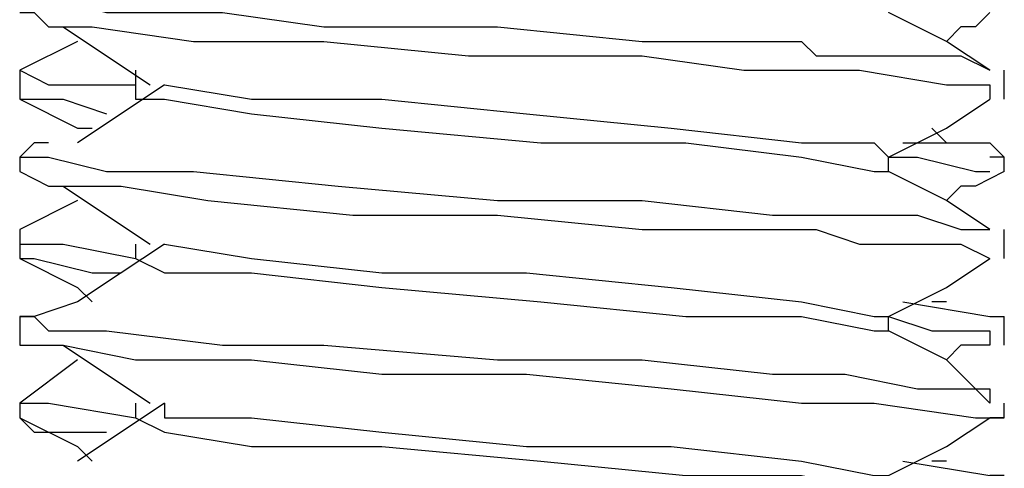
# Model space of a CAD drawing. Units: inches. Extents: x 0 to 22.5, y 0 to 12.5.
# Drawn here: x 19.3 to 19.4, y 9.2 to 9.2 of the extents above; entities that cross this region are included whole.
import ezdxf

# ---------------------------------------------------------------- set-up
doc = ezdxf.new("R2010")
doc.units = ezdxf.units.IN
doc.header["$MEASUREMENT"] = 0
doc.layers.add('Layer 1', color=7, linetype='Continuous', lineweight=0)

msp = doc.modelspace()

# ---------------------------------------------------------------- linework, layer by layer
at = {"layer": 'Layer 1', "color": 18, "lineweight": 25, "true_color": 0x000000}
for points, knots in [([(19.344443, 9.228136), (19.344443, 9.228136), (19.340276, 9.228136), (19.340276, 9.228136), (19.340276, 9.228136), (19.338888, 9.228136), (19.338888, 9.228136), (19.338888, 9.228136), (19.338888, 9.226747), (19.338888, 9.226747), (19.338888, 9.226747), (19.341665, 9.226747), (19.341665, 9.226747), (19.341665, 9.226747), (19.347221, 9.225358), (19.347221, 9.225358), (19.347221, 9.225358), (19.358332, 9.225358), (19.358332, 9.225358), (19.358332, 9.225358), (19.368054, 9.223969), (19.368054, 9.223969), (19.368054, 9.223969), (19.38472, 9.223969), (19.38472, 9.223969), (19.38472, 9.223969), (19.398609, 9.222581), (19.398609, 9.222581), (19.398609, 9.222581), (19.411109, 9.222581), (19.411109, 9.222581), (19.411109, 9.222581), (19.413888, 9.222581), (19.413888, 9.222581), (19.413888, 9.222581), (19.415276, 9.221191), (19.415276, 9.221191), (19.415276, 9.221191), (19.416665, 9.221191), (19.416665, 9.221191), (19.416665, 9.221191), (19.418054, 9.221191), (19.418054, 9.221191), (19.418054, 9.221191), (19.423609, 9.221191), (19.423609, 9.221191), (19.423609, 9.221191), (19.429165, 9.221191), (19.429165, 9.221191), (19.429165, 9.221191), (19.431942, 9.219803), (19.431942, 9.219803)], [0, 0, 0, 0, 1, 1, 1, 2, 2, 2, 3, 3, 3, 4, 4, 4, 5, 5, 5, 6, 6, 6, 7, 7, 7, 8, 8, 8, 9, 9, 9, 10, 10, 10, 11, 11, 11, 12, 12, 12, 13, 13, 13, 14, 14, 14, 15, 15, 15, 16, 16, 16, 17, 17, 17, 17]), ([(19.338888, 9.225358), (19.338888, 9.225358), (19.340276, 9.225358), (19.340276, 9.225358), (19.340276, 9.225358), (19.341665, 9.223969), (19.341665, 9.223969), (19.341665, 9.223969), (19.345832, 9.223969), (19.345832, 9.223969), (19.345832, 9.223969), (19.355554, 9.222581), (19.355554, 9.222581), (19.355554, 9.222581), (19.368054, 9.222581), (19.368054, 9.222581), (19.368054, 9.222581), (19.381943, 9.221191), (19.381943, 9.221191), (19.381943, 9.221191), (19.388887, 9.221191), (19.388887, 9.221191), (19.388887, 9.221191), (19.393055, 9.221191), (19.393055, 9.221191), (19.393055, 9.221191), (19.394443, 9.221191), (19.394443, 9.221191), (19.394443, 9.221191), (19.395832, 9.221191), (19.395832, 9.221191), (19.395832, 9.221191), (19.398609, 9.221191), (19.398609, 9.221191), (19.398609, 9.221191), (19.408332, 9.219803), (19.408332, 9.219803), (19.408332, 9.219803), (19.419442, 9.219803), (19.419442, 9.219803), (19.419442, 9.219803), (19.427777, 9.218413), (19.427777, 9.218413), (19.427777, 9.218413), (19.431942, 9.218413), (19.431942, 9.218413), (19.431942, 9.218413), (19.431942, 9.217025), (19.431942, 9.217025)], [0, 0, 0, 0, 1, 1, 1, 2, 2, 2, 3, 3, 3, 4, 4, 4, 5, 5, 5, 6, 6, 6, 7, 7, 7, 8, 8, 8, 9, 9, 9, 10, 10, 10, 11, 11, 11, 12, 12, 12, 13, 13, 13, 14, 14, 14, 15, 15, 15, 16, 16, 16, 16]), ([(19.431942, 9.219803), (19.431942, 9.219803), (19.427777, 9.222581), (19.427777, 9.222581), (19.427777, 9.222581), (19.422221, 9.225358), (19.422221, 9.225358)], [0, 0, 0, 0, 1, 1, 1, 2, 2, 2, 2]), ([(19.431942, 9.225358), (19.431942, 9.225358), (19.430554, 9.223969), (19.430554, 9.223969), (19.430554, 9.223969), (19.429165, 9.223969), (19.429165, 9.223969)], [0, 0, 0, 0, 1, 1, 1, 2, 2, 2, 2]), ([(19.343053, 9.223969), (19.343053, 9.223969), (19.347221, 9.221191), (19.347221, 9.221191), (19.347221, 9.221191), (19.351388, 9.218413), (19.351388, 9.218413)], [0, 0, 0, 0, 1, 1, 1, 2, 2, 2, 2]), ([(19.344443, 9.222581), (19.344443, 9.222581), (19.344443, 9.222581), (19.344443, 9.222581), (19.344443, 9.222581), (19.338888, 9.219803), (19.338888, 9.219803)], [0, 0, 0, 0, 1, 1, 1, 2, 2, 2, 2]), ([(19.338888, 9.219803), (19.338888, 9.219803), (19.338888, 9.219803), (19.338888, 9.219803), (19.338888, 9.219803), (19.341665, 9.218413), (19.341665, 9.218413), (19.341665, 9.218413), (19.349998, 9.218413), (19.349998, 9.218413)], [0, 0, 0, 0, 1, 1, 1, 2, 2, 2, 3, 3, 3, 3]), ([(19.349998, 9.219803), (19.349998, 9.219803), (19.349998, 9.218413), (19.349998, 9.218413), (19.349998, 9.218413), (19.349998, 9.217025), (19.349998, 9.217025)], [0, 0, 0, 0, 1, 1, 1, 2, 2, 2, 2]), ([(19.352776, 9.218413), (19.352776, 9.218413), (19.348609, 9.215636), (19.348609, 9.215636), (19.348609, 9.215636), (19.344443, 9.212858), (19.344443, 9.212858)], [0, 0, 0, 0, 1, 1, 1, 2, 2, 2, 2]), ([(19.352776, 9.218413), (19.352776, 9.218413), (19.352776, 9.218413), (19.352776, 9.218413), (19.352776, 9.218413), (19.361109, 9.217025), (19.361109, 9.217025), (19.361109, 9.217025), (19.37361, 9.217025), (19.37361, 9.217025), (19.37361, 9.217025), (19.387499, 9.215636), (19.387499, 9.215636), (19.387499, 9.215636), (19.401388, 9.214247), (19.401388, 9.214247), (19.401388, 9.214247), (19.413888, 9.212858), (19.413888, 9.212858), (19.413888, 9.212858), (19.420832, 9.212858), (19.420832, 9.212858), (19.420832, 9.212858), (19.422221, 9.211469), (19.422221, 9.211469)], [0, 0, 0, 0, 1, 1, 1, 2, 2, 2, 3, 3, 3, 4, 4, 4, 5, 5, 5, 6, 6, 6, 7, 7, 7, 8, 8, 8, 8]), ([(19.338888, 9.217025), (19.338888, 9.217025), (19.344443, 9.214247), (19.344443, 9.214247), (19.344443, 9.214247), (19.345832, 9.214247), (19.345832, 9.214247)], [0, 0, 0, 0, 1, 1, 1, 2, 2, 2, 2]), ([(19.338888, 9.217025), (19.338888, 9.217025), (19.338888, 9.217025), (19.338888, 9.217025), (19.338888, 9.217025), (19.343053, 9.217025), (19.343053, 9.217025), (19.343053, 9.217025), (19.347221, 9.215636), (19.347221, 9.215636)], [0, 0, 0, 0, 1, 1, 1, 2, 2, 2, 3, 3, 3, 3]), ([(19.349998, 9.217025), (19.349998, 9.217025), (19.352776, 9.217025), (19.352776, 9.217025), (19.352776, 9.217025), (19.361109, 9.215636), (19.361109, 9.215636), (19.361109, 9.215636), (19.37361, 9.214247), (19.37361, 9.214247), (19.37361, 9.214247), (19.388887, 9.212858), (19.388887, 9.212858), (19.388887, 9.212858), (19.402776, 9.212858), (19.402776, 9.212858), (19.402776, 9.212858), (19.413888, 9.211469), (19.413888, 9.211469), (19.413888, 9.211469), (19.420832, 9.21008), (19.420832, 9.21008), (19.420832, 9.21008), (19.422221, 9.21008), (19.422221, 9.21008)], [0, 0, 0, 0, 1, 1, 1, 2, 2, 2, 3, 3, 3, 4, 4, 4, 5, 5, 5, 6, 6, 6, 7, 7, 7, 8, 8, 8, 8]), ([(19.422221, 9.211469), (19.422221, 9.211469), (19.427777, 9.214247), (19.427777, 9.214247), (19.427777, 9.214247), (19.431942, 9.217025), (19.431942, 9.217025)], [0, 0, 0, 0, 1, 1, 1, 2, 2, 2, 2]), ([(19.341665, 9.212858), (19.341665, 9.212858), (19.340276, 9.212858), (19.340276, 9.212858), (19.340276, 9.212858), (19.338888, 9.211469), (19.338888, 9.211469), (19.338888, 9.211469), (19.340276, 9.211469), (19.340276, 9.211469), (19.340276, 9.211469), (19.341665, 9.211469), (19.341665, 9.211469), (19.341665, 9.211469), (19.347221, 9.21008), (19.347221, 9.21008), (19.347221, 9.21008), (19.348609, 9.21008), (19.348609, 9.21008), (19.348609, 9.21008), (19.349998, 9.21008), (19.349998, 9.21008), (19.349998, 9.21008), (19.351388, 9.21008), (19.351388, 9.21008), (19.351388, 9.21008), (19.355554, 9.21008), (19.355554, 9.21008), (19.355554, 9.21008), (19.369442, 9.208692), (19.369442, 9.208692), (19.369442, 9.208692), (19.38472, 9.207303), (19.38472, 9.207303), (19.38472, 9.207303), (19.398609, 9.207303), (19.398609, 9.207303), (19.398609, 9.207303), (19.411109, 9.205914), (19.411109, 9.205914), (19.411109, 9.205914), (19.415276, 9.205914), (19.415276, 9.205914), (19.415276, 9.205914), (19.419442, 9.205914), (19.419442, 9.205914), (19.419442, 9.205914), (19.424998, 9.205914), (19.424998, 9.205914), (19.424998, 9.205914), (19.429165, 9.204525), (19.429165, 9.204525), (19.429165, 9.204525), (19.431942, 9.204525), (19.431942, 9.204525)], [0, 0, 0, 0, 1, 1, 1, 2, 2, 2, 3, 3, 3, 4, 4, 4, 5, 5, 5, 6, 6, 6, 7, 7, 7, 8, 8, 8, 9, 9, 9, 10, 10, 10, 11, 11, 11, 12, 12, 12, 13, 13, 13, 14, 14, 14, 15, 15, 15, 16, 16, 16, 17, 17, 17, 18, 18, 18, 18]), ([(19.423609, 9.212858), (19.423609, 9.212858), (19.431942, 9.212858), (19.431942, 9.212858), (19.431942, 9.212858), (19.433331, 9.211469), (19.433331, 9.211469), (19.433331, 9.211469), (19.431942, 9.211469), (19.431942, 9.211469)], [0, 0, 0, 0, 1, 1, 1, 2, 2, 2, 3, 3, 3, 3]), ([(19.422221, 9.21008), (19.422221, 9.21008), (19.422221, 9.21008), (19.422221, 9.21008), (19.422221, 9.21008), (19.422221, 9.211469), (19.422221, 9.211469)], [0, 0, 0, 0, 1, 1, 1, 2, 2, 2, 2]), ([(19.422221, 9.211469), (19.422221, 9.211469), (19.424998, 9.211469), (19.424998, 9.211469), (19.424998, 9.211469), (19.430554, 9.21008), (19.430554, 9.21008), (19.430554, 9.21008), (19.431942, 9.21008), (19.431942, 9.21008)], [0, 0, 0, 0, 1, 1, 1, 2, 2, 2, 3, 3, 3, 3]), ([(19.338888, 9.21008), (19.338888, 9.21008), (19.338888, 9.21008), (19.338888, 9.21008), (19.338888, 9.21008), (19.341665, 9.208692), (19.341665, 9.208692), (19.341665, 9.208692), (19.348609, 9.208692), (19.348609, 9.208692), (19.348609, 9.208692), (19.356942, 9.207303), (19.356942, 9.207303), (19.356942, 9.207303), (19.370831, 9.205914), (19.370831, 9.205914), (19.370831, 9.205914), (19.38472, 9.205914), (19.38472, 9.205914), (19.38472, 9.205914), (19.398609, 9.204525), (19.398609, 9.204525), (19.398609, 9.204525), (19.411109, 9.204525), (19.411109, 9.204525), (19.411109, 9.204525), (19.412498, 9.204525), (19.412498, 9.204525), (19.412498, 9.204525), (19.413888, 9.204525), (19.413888, 9.204525), (19.413888, 9.204525), (19.415276, 9.204525), (19.415276, 9.204525), (19.415276, 9.204525), (19.419442, 9.203136), (19.419442, 9.203136), (19.419442, 9.203136), (19.429165, 9.203136), (19.429165, 9.203136), (19.429165, 9.203136), (19.431942, 9.201747), (19.431942, 9.201747)], [0, 0, 0, 0, 1, 1, 1, 2, 2, 2, 3, 3, 3, 4, 4, 4, 5, 5, 5, 6, 6, 6, 7, 7, 7, 8, 8, 8, 9, 9, 9, 10, 10, 10, 11, 11, 11, 12, 12, 12, 13, 13, 13, 14, 14, 14, 14]), ([(19.431942, 9.204525), (19.431942, 9.204525), (19.427777, 9.207303), (19.427777, 9.207303), (19.427777, 9.207303), (19.422221, 9.21008), (19.422221, 9.21008)], [0, 0, 0, 0, 1, 1, 1, 2, 2, 2, 2]), ([(19.433331, 9.21008), (19.433331, 9.21008), (19.430554, 9.208692), (19.430554, 9.208692), (19.430554, 9.208692), (19.429165, 9.208692), (19.429165, 9.208692)], [0, 0, 0, 0, 1, 1, 1, 2, 2, 2, 2]), ([(19.343053, 9.208692), (19.343053, 9.208692), (19.347221, 9.205914), (19.347221, 9.205914), (19.347221, 9.205914), (19.351388, 9.203136), (19.351388, 9.203136)], [0, 0, 0, 0, 1, 1, 1, 2, 2, 2, 2]), ([(19.344443, 9.207303), (19.344443, 9.207303), (19.344443, 9.207303), (19.344443, 9.207303), (19.344443, 9.207303), (19.338888, 9.204525), (19.338888, 9.204525)], [0, 0, 0, 0, 1, 1, 1, 2, 2, 2, 2]), ([(19.338888, 9.204525), (19.338888, 9.204525), (19.338888, 9.203136), (19.338888, 9.203136), (19.338888, 9.203136), (19.343053, 9.203136), (19.343053, 9.203136), (19.343053, 9.203136), (19.349998, 9.201747), (19.349998, 9.201747)], [0, 0, 0, 0, 1, 1, 1, 2, 2, 2, 3, 3, 3, 3]), ([(19.352776, 9.203136), (19.352776, 9.203136), (19.348609, 9.200358), (19.348609, 9.200358), (19.348609, 9.200358), (19.344443, 9.19758), (19.344443, 9.19758)], [0, 0, 0, 0, 1, 1, 1, 2, 2, 2, 2]), ([(19.349998, 9.203136), (19.349998, 9.203136), (19.349998, 9.203136), (19.349998, 9.203136), (19.349998, 9.203136), (19.349998, 9.201747), (19.349998, 9.201747)], [0, 0, 0, 0, 1, 1, 1, 2, 2, 2, 2]), ([(19.352776, 9.203136), (19.352776, 9.203136), (19.352776, 9.203136), (19.352776, 9.203136), (19.352776, 9.203136), (19.361109, 9.201747), (19.361109, 9.201747), (19.361109, 9.201747), (19.37361, 9.200358), (19.37361, 9.200358), (19.37361, 9.200358), (19.387499, 9.200358), (19.387499, 9.200358), (19.387499, 9.200358), (19.401388, 9.19897), (19.401388, 9.19897), (19.401388, 9.19897), (19.413888, 9.19758), (19.413888, 9.19758), (19.413888, 9.19758), (19.420832, 9.196192), (19.420832, 9.196192), (19.420832, 9.196192), (19.422221, 9.196192), (19.422221, 9.196192)], [0, 0, 0, 0, 1, 1, 1, 2, 2, 2, 3, 3, 3, 4, 4, 4, 5, 5, 5, 6, 6, 6, 7, 7, 7, 8, 8, 8, 8]), ([(19.338888, 9.201747), (19.338888, 9.201747), (19.344443, 9.19897), (19.344443, 9.19897), (19.344443, 9.19897), (19.345832, 9.19758), (19.345832, 9.19758)], [0, 0, 0, 0, 1, 1, 1, 2, 2, 2, 2]), ([(19.338888, 9.201747), (19.338888, 9.201747), (19.340276, 9.201747), (19.340276, 9.201747), (19.340276, 9.201747), (19.345832, 9.200358), (19.345832, 9.200358), (19.345832, 9.200358), (19.348609, 9.200358), (19.348609, 9.200358)], [0, 0, 0, 0, 1, 1, 1, 2, 2, 2, 3, 3, 3, 3]), ([(19.349998, 9.201747), (19.349998, 9.201747), (19.352776, 9.200358), (19.352776, 9.200358), (19.352776, 9.200358), (19.361109, 9.200358), (19.361109, 9.200358), (19.361109, 9.200358), (19.37361, 9.19897), (19.37361, 9.19897), (19.37361, 9.19897), (19.388887, 9.19758), (19.388887, 9.19758), (19.388887, 9.19758), (19.402776, 9.196192), (19.402776, 9.196192), (19.402776, 9.196192), (19.413888, 9.196192), (19.413888, 9.196192), (19.413888, 9.196192), (19.420832, 9.194803), (19.420832, 9.194803), (19.420832, 9.194803), (19.422221, 9.194803), (19.422221, 9.194803)], [0, 0, 0, 0, 1, 1, 1, 2, 2, 2, 3, 3, 3, 4, 4, 4, 5, 5, 5, 6, 6, 6, 7, 7, 7, 8, 8, 8, 8]), ([(19.422221, 9.196192), (19.422221, 9.196192), (19.427777, 9.19897), (19.427777, 9.19897), (19.427777, 9.19897), (19.431942, 9.201747), (19.431942, 9.201747)], [0, 0, 0, 0, 1, 1, 1, 2, 2, 2, 2]), ([(19.344443, 9.19758), (19.344443, 9.19758), (19.340276, 9.196192), (19.340276, 9.196192), (19.340276, 9.196192), (19.338888, 9.196192), (19.338888, 9.196192), (19.338888, 9.196192), (19.340276, 9.196192), (19.340276, 9.196192), (19.340276, 9.196192), (19.341665, 9.194803), (19.341665, 9.194803), (19.341665, 9.194803), (19.347221, 9.194803), (19.347221, 9.194803), (19.347221, 9.194803), (19.358332, 9.193414), (19.358332, 9.193414), (19.358332, 9.193414), (19.368054, 9.193414), (19.368054, 9.193414), (19.368054, 9.193414), (19.38472, 9.192025), (19.38472, 9.192025), (19.38472, 9.192025), (19.398609, 9.192025), (19.398609, 9.192025), (19.398609, 9.192025), (19.411109, 9.190636), (19.411109, 9.190636), (19.411109, 9.190636), (19.413888, 9.190636), (19.413888, 9.190636), (19.413888, 9.190636), (19.415276, 9.190636), (19.415276, 9.190636), (19.415276, 9.190636), (19.416665, 9.190636), (19.416665, 9.190636), (19.416665, 9.190636), (19.418054, 9.190636), (19.418054, 9.190636), (19.418054, 9.190636), (19.424998, 9.189247), (19.424998, 9.189247), (19.424998, 9.189247), (19.429165, 9.189247), (19.429165, 9.189247), (19.429165, 9.189247), (19.431942, 9.189247), (19.431942, 9.189247), (19.431942, 9.189247), (19.431942, 9.187859), (19.431942, 9.187859)], [0, 0, 0, 0, 1, 1, 1, 2, 2, 2, 3, 3, 3, 4, 4, 4, 5, 5, 5, 6, 6, 6, 7, 7, 7, 8, 8, 8, 9, 9, 9, 10, 10, 10, 11, 11, 11, 12, 12, 12, 13, 13, 13, 14, 14, 14, 15, 15, 15, 16, 16, 16, 17, 17, 17, 18, 18, 18, 18]), ([(19.423609, 9.19758), (19.423609, 9.19758), (19.431942, 9.196192), (19.431942, 9.196192), (19.431942, 9.196192), (19.433331, 9.196192), (19.433331, 9.196192)], [0, 0, 0, 0, 1, 1, 1, 2, 2, 2, 2]), ([(19.422221, 9.194803), (19.422221, 9.194803), (19.422221, 9.194803), (19.422221, 9.194803), (19.422221, 9.194803), (19.422221, 9.196192), (19.422221, 9.196192)], [0, 0, 0, 0, 1, 1, 1, 2, 2, 2, 2]), ([(19.422221, 9.196192), (19.422221, 9.196192), (19.426387, 9.194803), (19.426387, 9.194803), (19.426387, 9.194803), (19.431942, 9.194803), (19.431942, 9.194803), (19.431942, 9.194803), (19.431942, 9.193414), (19.431942, 9.193414)], [0, 0, 0, 0, 1, 1, 1, 2, 2, 2, 3, 3, 3, 3]), ([(19.431942, 9.187859), (19.431942, 9.187859), (19.427777, 9.192025), (19.427777, 9.192025), (19.427777, 9.192025), (19.422221, 9.194803), (19.422221, 9.194803)], [0, 0, 0, 0, 1, 1, 1, 2, 2, 2, 2]), ([(19.338888, 9.193414), (19.338888, 9.193414), (19.338888, 9.193414), (19.338888, 9.193414), (19.338888, 9.193414), (19.343053, 9.193414), (19.343053, 9.193414), (19.343053, 9.193414), (19.349998, 9.192025), (19.349998, 9.192025), (19.349998, 9.192025), (19.361109, 9.192025), (19.361109, 9.192025), (19.361109, 9.192025), (19.37361, 9.190636), (19.37361, 9.190636), (19.37361, 9.190636), (19.387499, 9.190636), (19.387499, 9.190636), (19.387499, 9.190636), (19.401388, 9.189247), (19.401388, 9.189247), (19.401388, 9.189247), (19.413888, 9.187859), (19.413888, 9.187859), (19.413888, 9.187859), (19.415276, 9.187859), (19.415276, 9.187859), (19.415276, 9.187859), (19.416665, 9.187859), (19.416665, 9.187859), (19.416665, 9.187859), (19.420832, 9.187859), (19.420832, 9.187859), (19.420832, 9.187859), (19.430554, 9.186469), (19.430554, 9.186469), (19.430554, 9.186469), (19.433331, 9.186469), (19.433331, 9.186469), (19.433331, 9.186469), (19.431942, 9.186469), (19.431942, 9.186469)], [0, 0, 0, 0, 1, 1, 1, 2, 2, 2, 3, 3, 3, 4, 4, 4, 5, 5, 5, 6, 6, 6, 7, 7, 7, 8, 8, 8, 9, 9, 9, 10, 10, 10, 11, 11, 11, 12, 12, 12, 13, 13, 13, 14, 14, 14, 14]), ([(19.343053, 9.193414), (19.343053, 9.193414), (19.347221, 9.190636), (19.347221, 9.190636), (19.347221, 9.190636), (19.351388, 9.187859), (19.351388, 9.187859)], [0, 0, 0, 0, 1, 1, 1, 2, 2, 2, 2]), ([(19.344443, 9.192025), (19.344443, 9.192025), (19.344443, 9.192025), (19.344443, 9.192025), (19.344443, 9.192025), (19.338888, 9.187859), (19.338888, 9.187859)], [0, 0, 0, 0, 1, 1, 1, 2, 2, 2, 2]), ([(19.338888, 9.187859), (19.338888, 9.187859), (19.338888, 9.187859), (19.338888, 9.187859), (19.338888, 9.187859), (19.341665, 9.187859), (19.341665, 9.187859), (19.341665, 9.187859), (19.349998, 9.186469), (19.349998, 9.186469)], [0, 0, 0, 0, 1, 1, 1, 2, 2, 2, 3, 3, 3, 3]), ([(19.352776, 9.187859), (19.352776, 9.187859), (19.348609, 9.185081), (19.348609, 9.185081), (19.348609, 9.185081), (19.344443, 9.182303), (19.344443, 9.182303)], [0, 0, 0, 0, 1, 1, 1, 2, 2, 2, 2]), ([(19.352776, 9.187859), (19.352776, 9.187859), (19.352776, 9.186469), (19.352776, 9.186469), (19.352776, 9.186469), (19.361109, 9.186469), (19.361109, 9.186469), (19.361109, 9.186469), (19.37361, 9.185081), (19.37361, 9.185081), (19.37361, 9.185081), (19.387499, 9.183691), (19.387499, 9.183691), (19.387499, 9.183691), (19.401388, 9.183691), (19.401388, 9.183691), (19.401388, 9.183691), (19.413888, 9.182303), (19.413888, 9.182303), (19.413888, 9.182303), (19.420832, 9.180914), (19.420832, 9.180914), (19.420832, 9.180914), (19.422221, 9.180914), (19.422221, 9.180914)], [0, 0, 0, 0, 1, 1, 1, 2, 2, 2, 3, 3, 3, 4, 4, 4, 5, 5, 5, 6, 6, 6, 7, 7, 7, 8, 8, 8, 8]), ([(19.338888, 9.186469), (19.338888, 9.186469), (19.344443, 9.183691), (19.344443, 9.183691), (19.344443, 9.183691), (19.345832, 9.182303), (19.345832, 9.182303)], [0, 0, 0, 0, 1, 1, 1, 2, 2, 2, 2]), ([(19.338888, 9.186469), (19.338888, 9.186469), (19.340276, 9.185081), (19.340276, 9.185081), (19.340276, 9.185081), (19.347221, 9.185081), (19.347221, 9.185081)], [0, 0, 0, 0, 1, 1, 1, 2, 2, 2, 2]), ([(19.349998, 9.186469), (19.349998, 9.186469), (19.352776, 9.185081), (19.352776, 9.185081), (19.352776, 9.185081), (19.361109, 9.183691), (19.361109, 9.183691), (19.361109, 9.183691), (19.37361, 9.183691), (19.37361, 9.183691), (19.37361, 9.183691), (19.388887, 9.182303), (19.388887, 9.182303), (19.388887, 9.182303), (19.402776, 9.180914), (19.402776, 9.180914), (19.402776, 9.180914), (19.413888, 9.180914), (19.413888, 9.180914), (19.413888, 9.180914), (19.420832, 9.179525), (19.420832, 9.179525), (19.420832, 9.179525), (19.422221, 9.178136), (19.422221, 9.178136)], [0, 0, 0, 0, 1, 1, 1, 2, 2, 2, 3, 3, 3, 4, 4, 4, 5, 5, 5, 6, 6, 6, 7, 7, 7, 8, 8, 8, 8]), ([(19.422221, 9.180914), (19.422221, 9.180914), (19.427777, 9.183691), (19.427777, 9.183691), (19.427777, 9.183691), (19.431942, 9.186469), (19.431942, 9.186469)], [0, 0, 0, 0, 1, 1, 1, 2, 2, 2, 2]), ([(19.423609, 9.182303), (19.423609, 9.182303), (19.431942, 9.180914), (19.431942, 9.180914), (19.431942, 9.180914), (19.433331, 9.180914), (19.433331, 9.180914), (19.433331, 9.180914), (19.431942, 9.180914), (19.431942, 9.180914)], [0, 0, 0, 0, 1, 1, 1, 2, 2, 2, 3, 3, 3, 3])]:
    msp.add_open_spline(points, degree=3, knots=knots, dxfattribs=at)
for points in [[(19.427777, 9.222581), (19.427777, 9.222581), (19.429165, 9.223969), (19.429165, 9.223969)], [(19.338888, 9.219803), (19.338888, 9.219803), (19.338888, 9.217025), (19.338888, 9.217025)], [(19.433331, 9.217025), (19.433331, 9.217025), (19.433331, 9.219803), (19.433331, 9.219803)], [(19.427777, 9.212858), (19.427777, 9.212858), (19.426387, 9.214247), (19.426387, 9.214247)], [(19.338888, 9.211469), (19.338888, 9.211469), (19.338888, 9.21008), (19.338888, 9.21008)], [(19.433331, 9.21008), (19.433331, 9.21008), (19.433331, 9.211469), (19.433331, 9.211469)], [(19.427777, 9.207303), (19.427777, 9.207303), (19.429165, 9.208692), (19.429165, 9.208692)], [(19.338888, 9.204525), (19.338888, 9.204525), (19.338888, 9.201747), (19.338888, 9.201747)], [(19.433331, 9.201747), (19.433331, 9.201747), (19.433331, 9.204525), (19.433331, 9.204525)], [(19.427777, 9.19758), (19.427777, 9.19758), (19.426387, 9.19758), (19.426387, 9.19758)], [(19.338888, 9.196192), (19.338888, 9.196192), (19.338888, 9.193414), (19.338888, 9.193414)], [(19.433331, 9.193414), (19.433331, 9.193414), (19.433331, 9.196192), (19.433331, 9.196192)], [(19.427777, 9.192025), (19.427777, 9.192025), (19.429165, 9.193414), (19.429165, 9.193414)], [(19.431942, 9.193414), (19.431942, 9.193414), (19.429165, 9.193414), (19.429165, 9.193414)], [(19.338888, 9.187859), (19.338888, 9.187859), (19.338888, 9.186469), (19.338888, 9.186469)], [(19.349998, 9.187859), (19.349998, 9.187859), (19.349998, 9.186469), (19.349998, 9.186469)], [(19.433331, 9.186469), (19.433331, 9.186469), (19.433331, 9.187859), (19.433331, 9.187859)], [(19.427777, 9.182303), (19.427777, 9.182303), (19.426387, 9.182303), (19.426387, 9.182303)]]:
    msp.add_open_spline(points, degree=3, dxfattribs=at)

doc.saveas('drawing.dxf')
